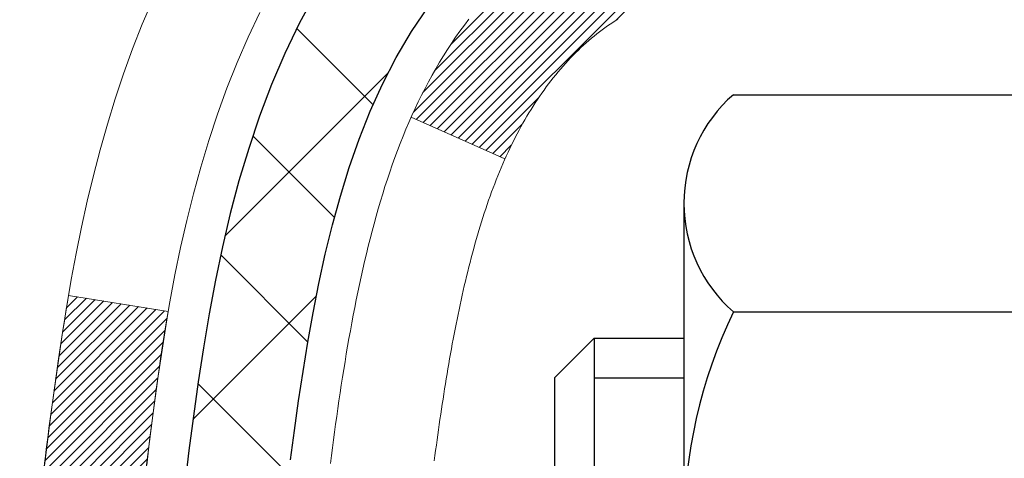
# Model space of a CAD drawing. Extents: x 13 to 3254, y -197 to 1977.
# Drawn here: x 163 to 163, y -173 to -173 of the extents above; entities that cross this region are included whole.
import ezdxf

# ---------------------------------------------------------------- set-up
doc = ezdxf.new("R2010")
doc.units = 0
doc.header["$LTSCALE"] = 5
doc.header["$MEASUREMENT"] = 0
for name, color, linetype, lineweight in [('CONCRETE - H', 130, 'CONTINUOUS', 9), ('DECK COAT - H', 20, 'CONTINUOUS', 20), ('DECK COAT - L', 22, 'CONTINUOUS', 18), ('MIG FOOT - H', 251, 'CONTINUOUS', 20), ('MIG RETAINER - H', 251, 'CONTINUOUS', 20), ('PVC SIDESHEET - H', 170, 'CONTINUOUS', 20), ('PVC SIDESHEET - L', 150, 'CONTINUOUS', 25), ('SCREW - L', 1, 'CONTINUOUS', 25)]:
    doc.layers.add(name, color=color, linetype=linetype, lineweight=lineweight)
pattern_1 = [(45, (-16.00238541182313, -270.1617298587221), (-0.003479849246914297, 0.003479849246914297), [])]

msp = doc.modelspace()

# ---------------------------------------------------------------- hatches: boundary and pattern name
at = {"layer": 'CONCRETE - H'}
h = msp.add_hatch(dxfattribs=at)
h.set_pattern_fill('AR-CONC', color=256, scale=0.217)
h.set_pattern_definition([(49.99999999999999, (1, 0), (1.556454596243635, -0.1361721329122314), [0.16275, -1.79025]), (355, (1, 0), (-0.30109039394021, 1.632256930129026), [0.1302, -1.4322]), (100.45144446, (1.12970454777, -0.01134767648), (1.255364197397833, 1.496084780401926), [0.1383162166399999, -1.521478383039999]), (46.18420000000002, (1, 0.434), (2.315913687557312, -0.3591768393209761), [0.244125, -2.685374999999999]), (96.63563549, (1.19299273665, 0.40406852381), (2.028216422113076, 2.113837363680775), [0.20747444214, -2.282218859199999]), (351.1841639899999, (1, 0.434), (2.028216420768858, 2.113837362585878), [0.1953, -2.14830000217]), (21, (1.217, 0.3255), (1.295288303097062, -0.8736829927437852), [0.16275, -1.79025]), (326.0000000000001, (1.217, 0.3255), (0.5279942702698324, 1.573575597751671), [0.1302, -1.4322]), (71.45144474, (1.32494069118, 0.25269308442), (1.823282557504037, 0.6998926015897878), [0.1383162123, -1.52147838304]), (37.50000000000001, (1, 0), (0.02638688603852075, 0.7223796628139459), [0, -1.41484, 0, -1.4539, 0, -1.437625]), (7.499999999999999, (1, 0), (0.5708608962494625, 0.8558734147847217), [0, -0.82894, 0, -1.38229, 0, -0.547925]), (327.5, (0.5160899999999999, 0), (1.158394686494127, -0.04894407166360407), [0, -0.5425, 0, -1.6926, 0, -2.24595]), (317.5, (0.29909, 0), (1.265513987472978, 0.2172278116611295), [0, -0.70525, 0, -1.12406, 0, -1.59495])])
h.paths.add_polyline_path([(155.0836504949725, -172.3982389373825), (155.6846003483435, -172.5648388364715), (155.6846003483435, -172.1215687480618), (154.6144677091552, -172.1215687480618)], flags=17)
edge = h.paths.add_edge_path()
edge.add_line((159.145375616362, -174.478037485039), (157.9846794222356, -174.478037485039))
edge.add_line((157.9846794222356, -174.478037485039), (157.9519243968853, -174.5012231810207))
edge.add_line((157.9519243968853, -174.5012231810207), (157.9193319116292, -174.52652734392))
edge.add_line((157.9193319116292, -174.52652734392), (157.8877645865082, -174.553272216118))
edge.add_line((157.8877645865082, -174.553272216118), (157.8571862722098, -174.5814162352907))
edge.add_line((157.8571862722098, -174.5814162352907), (157.8275608194213, -174.6109178391138))
edge.add_line((157.8275608194213, -174.6109178391138), (157.7988520788301, -174.6417354652633))
edge.add_line((157.7988520788301, -174.6417354652633), (157.7710239011239, -174.6738275514151))
edge.add_line((157.7710239011239, -174.6738275514151), (157.7440401369899, -174.7071525352449))
edge.add_line((157.7440401369899, -174.7071525352449), (157.7178646371157, -174.7416688544288))
edge.add_line((157.7178646371157, -174.7416688544288), (157.6924612521886, -174.7773349466425))
edge.add_line((157.6924612521886, -174.7773349466425), (157.6677938328963, -174.814109249562))
edge.add_line((157.6677938328963, -174.814109249562), (157.6438262299259, -174.8519502008631))
edge.add_line((157.6438262299259, -174.8519502008631), (157.6205222939652, -174.8908162382217))
edge.add_line((157.6205222939652, -174.8908162382217), (157.5978458757014, -174.9306657993137))
edge.add_line((157.5978458757014, -174.9306657993137), (157.575760825822, -174.9714573218149))
edge.add_line((157.575760825822, -174.9714573218149), (157.5542309950145, -175.0131492434012))
edge.add_line((157.5542309950145, -175.0131492434012), (157.5332202339663, -175.0557000017486))
edge.add_line((157.5332202339663, -175.0557000017486), (157.5126923933649, -175.0990680345328))
edge.add_line((157.5126923933649, -175.0990680345328), (157.4926113238977, -175.1432117794297))
edge.add_line((157.4926113238977, -175.1432117794297), (157.4729408762522, -175.1880896741153))
edge.add_line((157.4729408762522, -175.1880896741153), (157.4536449011158, -175.2336601562654))
edge.add_line((157.4536449011158, -175.2336601562654), (157.4346872491759, -175.2798816635559))
edge.add_line((157.4346872491759, -175.2798816635559), (157.4160317711201, -175.3267126336626))
edge.add_line((157.4160317711201, -175.3267126336626), (157.3976423176356, -175.3741115042614))
edge.add_line((157.3976423176356, -175.3741115042614), (157.3794827394101, -175.4220367130282))
edge.add_line((157.3794827394101, -175.4220367130282), (157.3615168871309, -175.4704466976389))
edge.add_line((157.3615168871309, -175.4704466976389), (157.3437086114855, -175.5192998957694))
edge.add_line((157.3437086114855, -175.5192998957694), (157.3260217631614, -175.5685547450955))
edge.add_line((157.3260217631614, -175.5685547450955), (157.3084201928459, -175.618169683293))
edge.add_line((157.3084201928459, -175.618169683293), (157.2908677512266, -175.668103148038))
edge.add_line((157.2908677512266, -175.668103148038), (157.2733282889908, -175.7183135770062))
edge.add_line((157.2733282889908, -175.7183135770062), (157.255765656826, -175.7687594078735))
edge.add_line((157.255765656826, -175.7687594078735), (157.2381437054198, -175.8193990783159))
edge.add_line((157.2381437054198, -175.8193990783159), (157.2204262854594, -175.8701910260091))
edge.add_line((157.2204262854594, -175.8701910260091), (157.2025772476324, -175.921093688629))
edge.add_line((157.2025772476324, -175.921093688629), (157.1845604426262, -175.9720655038516))
edge.add_line((157.1845604426262, -175.9720655038516), (157.1663397211283, -176.0230649093527))
edge.add_line((157.1663397211283, -176.0230649093527), (157.1478789338261, -176.0740503428082))
edge.add_line((157.1478789338261, -176.0740503428082), (157.129141931407, -176.1249802418939))
edge.add_line((157.129141931407, -176.1249802418939), (157.1100925645585, -176.1758130442858))
edge.add_line((157.1100925645585, -176.1758130442858), (157.0906946839681, -176.2265071876596))
edge.add_line((157.0906946839681, -176.2265071876596), (157.0709121403232, -176.2770211096914))
edge.add_line((157.0709121403232, -176.2770211096914), (157.0507087843112, -176.3273132480568))
edge.add_line((157.0507087843112, -176.3273132480568), (157.0300484666196, -176.377342040432))
edge.add_line((157.0300484666196, -176.377342040432), (157.0088950379358, -176.4270659244926))
edge.add_line((157.0088950379358, -176.4270659244926), (156.9872123489473, -176.4764433379146))
edge.add_line((156.9872123489473, -176.4764433379146), (156.9649642503415, -176.5254327183738))
edge.add_line((156.9649642503415, -176.5254327183738), (156.9421145928059, -176.5739925035462))
edge.add_line((156.9421145928059, -176.5739925035462), (156.9186272270279, -176.6220811311076))
edge.add_line((156.9186272270279, -176.6220811311076), (156.894466003695, -176.6696570387339))
edge.add_line((156.894466003695, -176.6696570387339), (156.8695947734946, -176.7166786641009))
edge.add_line((156.8695947734946, -176.7166786641009), (156.8439773871142, -176.7631044448845))
edge.add_line((156.8439773871142, -176.7631044448845), (156.8175776952411, -176.8088928187607))
edge.add_line((156.8175776952411, -176.8088928187607), (156.790359548563, -176.8540022234052))
edge.add_line((156.790359548563, -176.8540022234052), (156.7622867977671, -176.898391096494))
edge.add_line((156.7622867977671, -176.898391096494), (156.733323293541, -176.942017875703))
edge.add_line((156.733323293541, -176.942017875703), (156.703432886572, -176.9848409987079))
edge.add_line((156.703432886572, -176.9848409987079), (156.6725794275478, -177.0268189031841))
edge.add_line((156.6725794275478, -177.0268189031841), (157.1655810795698, -177.0268189031861))
edge.add_line((157.1655810795698, -177.0268189031861), (157.1655810795698, -176.8299688946731))
edge.add_line((157.1655810795698, -176.8299688946731), (157.8352647795698, -176.8299688946731))
edge.add_arc((157.83526477957, -176.790598894675), 0.0393699999981111, 269.9999999996691, 300.0000000008428)
edge.add_line((157.8549497795696, -176.82469431482), (157.9907106871877, -176.7463127182614))
edge.add_arc((158.0458286871875, -176.8417798946731), 0.1102359999999561, 90.00000000004428, 119.9999999999072, ccw=False)
edge.add_line((158.0458286871874, -176.7315438946731), (158.9537866282164, -176.7315438946731))
edge.add_arc((158.9537866282162, -176.6921738946729), 0.03937000000018567, 270.0000000002895, 300.0000000001983)
edge.add_line((158.9734716282164, -176.72626931482), (159.6535588143753, -176.3336213120024))
edge.add_arc((159.7135587551027, -176.4375443946773), 0.119999999999834, 89.99999999997277, 119.99996732134301, ccw=False)
edge.add_line((159.7135587551027, -176.3175443946775), (159.9250001376624, -176.3175443946774))
edge.add_arc((159.9250001376624, -176.2781743946774), 0.03937000000004815, 270, 314.9999999981866)
edge.add_line((159.9528389316369, -176.3060131886536), (160.0693054557705, -176.18954666452))
edge.add_arc((160.3190074300774, -176.4392486388269), 0.3531319186161586, 103.90200089105429, 134.999999999987, ccw=False)
edge.add_arc((160.6082920231603, -177.608018412267), 1.557170273114169, 76.09799910891911, 103.90200089105173, ccw=False)
edge.add_arc((160.8975766162437, -176.4392486388276), 0.353131918616756, 45.00000000024778, 76.09799910892201, ccw=False)
edge.add_line((161.1472785905499, -176.1895466645192), (161.2637451146836, -176.3060131886527))
edge.add_arc((161.2923725108806, -176.2769941680479), 0.04076311285806713, 225.3892363441834, 264.1417630423574)
edge.add_line((161.2882119231601, -176.3175443946774), (163.0024890111419, -176.3175443946774))
edge.add_arc((163.0024890111429, -176.2781743946773), 0.03937000000003366, 269.9999999985523, 359.9999999999586)
edge.add_line((163.0418590111429, -176.2781743946774), (163.0418574951697, -173.6139722690722))
edge.add_arc((163.0024874951696, -173.6139722690721), 0.03937000000000172, 359.9999999999586, 432.6976227626751)
edge.add_arc((163.141799535938, -173.1667581552358), 0.4290404058595319, 233.025098960317, 252.6976227628037, ccw=False)
edge.add_arc((163.2182858757467, -173.1046500630963), 0.5251995961844588, 194.3079434824741, 230.4333558243563, ccw=False)
edge.add_arc((164.288236062146, -172.8177950362793), 1.632909065609517, 184.8191964166483, 194.7829313884659, ccw=False)
edge.add_arc((164.0190695899681, -173.0517229607181), 1.361411651893354, 161.6649460398366, 175.9250205045853, ccw=False)
edge.add_arc((163.1535402122363, -172.7591680559479), 0.4478254090913927, 108.12890291726501, 162.3597440615023, ccw=False)
edge.add_arc((162.9834624436726, -172.2819844917015), 0.06004988997897572, 300.7846078929927, 346.5177693441437)
edge.add_line((163.0418574951697, -172.2959847505255), (163.0418574951697, -172.1067497016668))
edge.add_line((163.0418574951697, -172.1067497016668), (163.1402824951693, -172.1067497016668))
edge.add_line((163.1402824951693, -172.1067497016668), (163.1402824951694, -172.1021971455467))
edge.add_arc((163.1009124951695, -172.1021971455466), 0.03936999999987451, 359.9999999998346, 417.096847860755)
edge.add_line((163.1222990918052, -172.069142488018), (162.8070811513494, -171.865194256545))
edge.add_arc((162.9880532382764, -171.6640442623053), 0.2705775608384957, 181.4692888508153, 228.0226889058668, ccw=False)
edge.add_line((162.7175646399593, -171.6709821733573), (162.4296519597473, -171.6709821733574))
edge.add_arc((162.4284481182038, -171.5934458574205), 0.07754566089422027, 179.1104878121186, 270.889512187902, ccw=False)
edge.add_line((162.350911802267, -171.592242015877), (162.3509133182544, -171.4676189149087))
edge.add_line((162.3509133182544, -171.4676189149087), (155.7837935231609, -171.4676189149087))
edge.add_line((155.7837935231609, -171.4676189149087), (155.7837935231609, -170.9676845999761))
edge.add_line((155.7837935231609, -170.9676845999761), (154.0289013008382, -170.9676845999761))
edge.add_line((154.0289013008382, -170.9676845999761), (154.0237392735447, -171.0185514535658))
edge.add_line((154.0237392735447, -171.0185514535658), (154.0208764695949, -171.0688024133307))
edge.add_line((154.0208764695949, -171.0688024133307), (154.0202722012726, -171.1184278038836))
edge.add_line((154.0202722012726, -171.1184278038836), (154.0218857808614, -171.1674179498369))
edge.add_line((154.0218857808614, -171.1674179498369), (154.025676520645, -171.2157631758034))
edge.add_line((154.025676520645, -171.2157631758034), (154.0316037329072, -171.2634538063957))
edge.add_line((154.0316037329072, -171.2634538063957), (154.0396267299317, -171.3104801662263))
edge.add_line((154.0396267299317, -171.3104801662263), (154.049704824002, -171.356832579908))
edge.add_line((154.049704824002, -171.356832579908), (154.0617973274019, -171.4025013720533))
edge.add_line((154.0617973274019, -171.4025013720533), (154.0758635524151, -171.4474768672749))
edge.add_line((154.0758635524151, -171.4474768672749), (154.0918628113253, -171.4917493901854))
edge.add_line((154.0918628113253, -171.4917493901854), (154.1097544164163, -171.5353092653973))
edge.add_line((154.1097544164163, -171.5353092653973), (154.1294976799715, -171.5781468175234))
edge.add_line((154.1294976799715, -171.5781468175234), (154.1510519142749, -171.6202523711763))
edge.add_line((154.1510519142749, -171.6202523711763), (154.17437643161, -171.6616162509686))
edge.add_line((154.17437643161, -171.6616162509686), (154.1994305442606, -171.7022287815129))
edge.add_line((154.1994305442606, -171.7022287815129), (154.2261735645103, -171.7420802874218))
edge.add_line((154.2261735645103, -171.7420802874218), (154.2545648046429, -171.781161093308))
edge.add_line((154.2545648046429, -171.781161093308), (154.284563576942, -171.819461523784))
edge.add_line((154.284563576942, -171.819461523784), (154.3161291936913, -171.8569719034626))
edge.add_line((154.3161291936913, -171.8569719034626), (154.3492209671745, -171.8936825569563))
edge.add_line((154.3492209671745, -171.8936825569563), (154.3837982096753, -171.9295838088778))
edge.add_line((154.3837982096753, -171.9295838088778), (154.4198202334775, -171.9646659838396))
edge.add_line((154.4198202334775, -171.9646659838396), (154.4572463508646, -171.9989194064545))
edge.add_line((154.4572463508646, -171.9989194064545), (154.4960358741205, -172.032334401335))
edge.add_line((154.4960358741205, -172.032334401335), (154.5361481155287, -172.0649012930937))
edge.add_line((154.5361481155287, -172.0649012930937), (154.5775423873729, -172.0966104063434))
edge.add_line((154.5775423873729, -172.0966104063434), (154.620178001937, -172.1274520656965))
edge.add_line((154.620178001937, -172.1274520656965), (154.6640142715045, -172.1574165957658))
edge.add_line((154.6640142715045, -172.1574165957658), (154.7090105083592, -172.1864943211638))
edge.add_line((154.7090105083592, -172.1864943211638), (154.7551260247847, -172.2146755665032))
edge.add_line((154.7551260247847, -172.2146755665032), (154.8023201330647, -172.2419506563966))
edge.add_line((154.8023201330647, -172.2419506563966), (154.8505521454829, -172.2683099154567))
edge.add_line((154.8505521454829, -172.2683099154567), (154.8997813743231, -172.2937436682959))
edge.add_line((154.8997813743231, -172.2937436682959), (154.9499671318689, -172.3182422395271))
edge.add_line((154.9499671318689, -172.3182422395271), (155.001068730404, -172.3417959537628))
edge.add_line((155.001068730404, -172.3417959537628), (155.0530454822121, -172.3643951356156))
edge.add_line((155.0530454822121, -172.3643951356156), (155.1058566995769, -172.3860301096982))
edge.add_line((155.1058566995769, -172.3860301096982), (155.159461694782, -172.4066912006231))
edge.add_line((155.159461694782, -172.4066912006231), (155.2138197801113, -172.4263687330031))
edge.add_line((155.2138197801113, -172.4263687330031), (155.2688902678483, -172.4450530314506))
edge.add_line((155.2688902678483, -172.4450530314506), (155.3246324702767, -172.4627344205784))
edge.add_line((155.3246324702767, -172.4627344205784), (155.3810056996803, -172.4794032249991))
edge.add_line((155.3810056996803, -172.4794032249991), (155.4379692683428, -172.4950497693253))
edge.add_line((155.4379692683428, -172.4950497693253), (155.4954824885478, -172.5096643781697))
edge.add_line((155.4954824885478, -172.5096643781697), (155.553504672579, -172.5232373761447))
edge.add_line((155.553504672579, -172.5232373761447), (155.6119951327202, -172.5357590878632))
edge.add_line((155.6119951327202, -172.5357590878632), (155.6709131812549, -172.5472198379376))
edge.add_line((155.6709131812549, -172.5472198379376), (155.730218130467, -172.5576099509807))
edge.add_line((155.730218130467, -172.5576099509807), (155.78986929264, -172.566919751605))
edge.add_line((155.78986929264, -172.566919751605), (155.8498260510169, -172.575139719236))
edge.add_line((155.8498260510169, -172.575139719236), (155.9100546191283, -172.5822752350559))
edge.add_line((155.9100546191283, -172.5822752350559), (155.9705336230732, -172.5883587609621))
edge.add_line((155.9705336230732, -172.5883587609621), (156.0312430028412, -172.59342562539))
edge.add_line((156.0312430028412, -172.59342562539), (156.0921626984222, -172.5975111567748))
edge.add_line((156.0921626984222, -172.5975111567748), (156.1532726498059, -172.600650683552))
edge.add_line((156.1532726498059, -172.600650683552), (156.214552796982, -172.602879534157))
edge.add_line((156.214552796982, -172.602879534157), (156.2759830799403, -172.6042330370251))
edge.add_line((156.2759830799403, -172.6042330370251), (156.3375434386706, -172.6047465205918))
edge.add_line((156.3375434386706, -172.6047465205918), (156.3992138131625, -172.6044553132924))
edge.add_line((156.3992138131625, -172.6044553132924), (156.4609741434058, -172.6033947435623))
edge.add_line((156.4609741434058, -172.6033947435623), (156.5228043693903, -172.6016001398368))
edge.add_line((156.5228043693903, -172.6016001398368), (156.5846844311057, -172.5991068305515))
edge.add_line((156.5846844311057, -172.5991068305515), (156.6465942685417, -172.5959501441415))
edge.add_line((156.6465942685417, -172.5959501441415), (156.7085138216881, -172.5921654090425))
edge.add_line((156.7085138216881, -172.5921654090425), (156.7704230305346, -172.5877879536896))
edge.add_line((156.7704230305346, -172.5877879536896), (156.832301835071, -172.5828531065183))
edge.add_line((156.832301835071, -172.5828531065183), (156.894130175287, -172.5773961959639))
edge.add_line((156.894130175287, -172.5773961959639), (156.9558879911724, -172.571452550462))
edge.add_line((156.9558879911724, -172.571452550462), (157.0175552227169, -172.5650574984477))
edge.add_line((157.0175552227169, -172.5650574984477), (157.0791118099102, -172.5582463683566))
edge.add_line((157.0791118099102, -172.5582463683566), (157.1405376927421, -172.551054488624))
edge.add_line((157.1405376927421, -172.551054488624), (157.2018128112023, -172.5435171876853))
edge.add_line((157.2018128112023, -172.5435171876853), (157.2629171052806, -172.5356697939758))
edge.add_line((157.2629171052806, -172.5356697939758), (157.3238305149667, -172.527547635931))
edge.add_line((157.3238305149667, -172.527547635931), (157.3845329802504, -172.5191860419862))
edge.add_line((157.3845329802504, -172.5191860419862), (157.4450044411213, -172.5106203405769))
edge.add_line((157.4450044411213, -172.5106203405769), (157.5052248375693, -172.5018858601383))
edge.add_line((157.5052248375693, -172.5018858601383), (157.5651741095841, -172.4930179291059))
edge.add_line((157.5651741095841, -172.4930179291059), (157.6248321971554, -172.4840518759151))
edge.add_line((157.6248321971554, -172.4840518759151), (157.684179040273, -172.4750230290012))
edge.add_line((157.684179040273, -172.4750230290012), (157.7431945789266, -172.4659667167996))
edge.add_line((157.7431945789266, -172.4659667167996), (157.801858753106, -172.4569182677457))
edge.add_line((157.801858753106, -172.4569182677457), (157.8601515028008, -172.447913010275))
edge.add_line((157.8601515028008, -172.447913010275), (157.9180527680009, -172.4389862728227))
edge.add_line((157.9180527680009, -172.4389862728227), (157.975542488696, -172.4301733838242))
edge.add_line((157.975542488696, -172.4301733838242), (158.0326006048759, -172.421509671715))
edge.add_line((158.0326006048759, -172.421509671715), (158.0892070565301, -172.4130304649304))
edge.add_line((158.0892070565301, -172.4130304649304), (158.1453417836487, -172.4047710919058))
edge.add_line((158.1453417836487, -172.4047710919058), (158.2009847262211, -172.3967668810766))
edge.add_line((158.2009847262211, -172.3967668810766), (158.2561158242373, -172.3890531608781))
edge.add_line((158.2561158242373, -172.3890531608781), (158.3107150176869, -172.3816652597458))
edge.add_line((158.3107150176869, -172.3816652597458), (158.3647622465597, -172.374638506115))
edge.add_line((158.3647622465597, -172.374638506115), (158.4182374508455, -172.3680082284212))
edge.add_line((158.4182374508455, -172.3680082284212), (158.4711205705339, -172.3618097550996))
edge.add_line((158.4711205705339, -172.3618097550996), (158.5233915456147, -172.3560784145857))
edge.add_line((158.5233915456147, -172.3560784145857), (158.5750303160776, -172.3508495353148))
edge.add_line((158.5750303160776, -172.3508495353148), (158.6260168219125, -172.3461584457224))
edge.add_line((158.6260168219125, -172.3461584457224), (158.6763310031091, -172.3420404742438))
edge.add_line((158.6763310031091, -172.3420404742438), (158.725952799657, -172.3385309493144))
edge.add_line((158.725952799657, -172.3385309493144), (158.774862151546, -172.3356651993696))
edge.add_line((158.774862151546, -172.3356651993696), (158.8230389987659, -172.3334785528448))
edge.add_line((158.8230389987659, -172.3334785528448), (158.8704632813065, -172.3320063381753))
edge.add_line((158.8704632813065, -172.3320063381753), (158.9171149391574, -172.3312838837966))
edge.add_line((158.9171149391574, -172.3312838837966), (158.9629739123083, -172.3313465181439))
edge.add_line((158.9629739123083, -172.3313465181439), (159.0080201407492, -172.3322295696528))
edge.add_line((159.0080201407492, -172.3322295696528), (159.0522335644696, -172.3339683667585))
edge.add_line((159.0522335644696, -172.3339683667585), (159.0955941234594, -172.3365982378965))
edge.add_line((159.0955941234594, -172.3365982378965), (159.1380817577082, -172.3401545115022))
edge.add_line((159.1380817577082, -172.3401545115022), (159.1796764072059, -172.3446725160108))
edge.add_line((159.1796764072059, -172.3446725160108), (159.2203580119421, -172.3501875798579))
edge.add_line((159.2203580119421, -172.3501875798579), (159.2601065119066, -172.3567350314787))
edge.add_line((159.2601065119066, -172.3567350314787), (159.2989018470892, -172.3643501993088))
edge.add_line((159.2989018470892, -172.3643501993088), (159.3367239574795, -172.3730684117834))
edge.add_line((159.3367239574795, -172.3730684117834), (159.3735527830674, -172.3829249973379))
edge.add_line((159.3735527830674, -172.3829249973379), (159.4093682638426, -172.3939552844077))
edge.add_line((159.4093682638426, -172.3939552844077), (159.4441503397948, -172.4061946014283))
edge.add_line((159.4441503397948, -172.4061946014283), (159.4778789509137, -172.4196782768349))
edge.add_line((159.4778789509137, -172.4196782768349), (159.5105340371892, -172.434441639063))
edge.add_line((159.5105340371892, -172.434441639063), (159.5420955386109, -172.4505200165479))
edge.add_line((159.5420955386109, -172.4505200165479), (159.5725433951686, -172.4679487377251))
edge.add_line((159.5725433951686, -172.4679487377251), (159.601857546852, -172.4867631310298))
edge.add_line((159.601857546852, -172.4867631310298), (159.6300179336509, -172.5069985248976))
edge.add_line((159.6300179336509, -172.5069985248976), (159.657004495555, -172.5286902477637))
edge.add_line((159.657004495555, -172.5286902477637), (159.682797172554, -172.5518736280636))
edge.add_line((159.682797172554, -172.5518736280636), (159.7073759046378, -172.5765839942327))
edge.add_line((159.7073759046378, -172.5765839942327), (159.7307206317961, -172.6028566747062))
edge.add_line((159.7307206317961, -172.6028566747062), (159.7528112940185, -172.6307269979197))
edge.add_line((159.7528112940185, -172.6307269979197), (159.7736278312948, -172.6602302923085))
edge.add_line((159.7736278312948, -172.6602302923085), (159.7931501836149, -172.6914018863079))
edge.add_line((159.7931501836149, -172.6914018863079), (159.8113582909683, -172.7242771083533))
edge.add_line((159.8113582909683, -172.7242771083533), (159.828232093345, -172.7588912868802))
edge.add_line((159.828232093345, -172.7588912868802), (159.8437515307345, -172.795279750324))
edge.add_line((159.8437515307345, -172.795279750324), (159.8578965431266, -172.8334778271199))
edge.add_line((159.8578965431266, -172.8334778271199), (159.8706470705112, -172.8735208457034))
edge.add_line((159.8706470705112, -172.8735208457034), (159.8819830528779, -172.9154441345098))
edge.add_line((159.8819830528779, -172.9154441345098), (159.891884245093, -172.9592545897055))
edge.add_line((159.891884245093, -172.9592545897055), (159.900329434039, -173.0048104391954))
edge.add_line((159.900329434039, -173.0048104391954), (159.9072970912675, -173.0519214806632))
edge.add_line((159.9072970912675, -173.0519214806632), (159.9127656881583, -173.1003974853853))
edge.add_line((159.9127656881583, -173.1003974853853), (159.916713696091, -173.1500482246379))
edge.add_line((159.916713696091, -173.1500482246379), (159.9191195864453, -173.2006834696971))
edge.add_line((159.9191195864453, -173.2006834696971), (159.919961830601, -173.2521129918393))
edge.add_line((159.919961830601, -173.2521129918393), (159.9192188999379, -173.3041465623407))
edge.add_line((159.9192188999379, -173.3041465623407), (159.9168692658355, -173.3565939524774))
edge.add_line((159.9168692658355, -173.3565939524774), (159.9128913996737, -173.4092649335258))
edge.add_line((159.9128913996737, -173.4092649335258), (159.9072637728322, -173.4619692767621))
edge.add_line((159.9072637728322, -173.4619692767621), (159.8999648566906, -173.5145167534624))
edge.add_line((159.8999648566906, -173.5145167534624), (159.8909731226287, -173.5667171349031))
edge.add_line((159.8909731226287, -173.5667171349031), (159.8802670420262, -173.6183801923604))
edge.add_line((159.8802670420262, -173.6183801923604), (159.8678250862629, -173.6693156971106))
edge.add_line((159.8678250862629, -173.6693156971106), (159.8536257267183, -173.7193334204297))
edge.add_line((159.8536257267183, -173.7193334204297), (159.8376474347724, -173.7682431335942))
edge.add_line((159.8376474347724, -173.7682431335942), (159.8198686818047, -173.8158546078801))
edge.add_line((159.8198686818047, -173.8158546078801), (159.800267939195, -173.8619776145639))
edge.add_line((159.800267939195, -173.8619776145639), (159.778823678323, -173.9064219249216))
edge.add_line((159.778823678323, -173.9064219249216), (159.7555143705684, -173.9489973102296))
edge.add_line((159.7555143705684, -173.9489973102296), (159.7303184873111, -173.989513541764))
edge.add_line((159.7303184873111, -173.989513541764), (159.7032144999305, -174.0277803908011))
edge.add_line((159.7032144999305, -174.0277803908011), (159.6741808798066, -174.0636076286172))
edge.add_line((159.6741808798066, -174.0636076286172), (159.6431960983189, -174.0968050264884))
edge.add_line((159.6431960983189, -174.0968050264884), (159.6102386268473, -174.127182355691))
edge.add_line((159.6102386268473, -174.127182355691), (159.5752926820223, -174.1545642014966))
edge.add_line((159.5752926820223, -174.1545642014966), (159.5384207512158, -174.1789769684557))
edge.add_line((159.5384207512158, -174.1789769684557), (159.4997418666719, -174.2005928607511))
edge.add_line((159.4997418666719, -174.2005928607511), (159.4593763162022, -174.2195873200181))
edge.add_line((159.4593763162022, -174.2195873200181), (159.4174443876185, -174.236135787892))
edge.add_line((159.4174443876185, -174.236135787892), (159.3740663687327, -174.2504137060079))
edge.add_line((159.3740663687327, -174.2504137060079), (159.3293625473565, -174.2625965160012))
edge.add_line((159.3293625473565, -174.2625965160012), (159.2834532113017, -174.272859659507))
edge.add_line((159.2834532113017, -174.272859659507), (159.2364586483801, -174.2813785781606))
edge.add_line((159.2364586483801, -174.2813785781606), (159.1884991464034, -174.2883287135973))
edge.add_line((159.1884991464034, -174.2883287135973), (159.145375616362, -174.2932387171713))
edge.add_line((159.145375616362, -174.2932387171713), (159.145375616362, -174.478037485039))
at = {"layer": 'DECK COAT - H'}
h = msp.add_hatch(dxfattribs=at)
h.set_pattern_fill('ANSI31', color=256, scale=0.03937, style=0)
h.set_pattern_definition(pattern_1)
h.paths.add_polyline_path([(163.0509030877383, -172.6103433343085), (163.0527336669199, -172.6090022635473), (163.054561747676, -172.6077064175419), (163.0563859867914, -172.6064562628697), (163.0582050410513, -172.6052522661078), (163.060017280862, -172.6040950409904), (163.0618182727408, -172.6029865278484), (163.0644975954945, -172.6013991355918), (163.0680360624306, -172.5994654681291), (163.071578117438, -172.5976882269725), (163.0742588540355, -172.5964643553311), (163.0761095601051, -172.5956599007763), (163.0780351219216, -172.5948623500906), (163.0800491358884, -172.5940670340692), (163.0821519944125, -172.5932744109407), (163.0843430456219, -172.5924851799864), (163.0866216376451, -172.591700040488), (163.0889871186098, -172.5909196917267), (163.0914384608616, -172.5901449516014), (163.0939726105763, -172.5893768320977), (163.096588651512, -172.5886149469223), (163.0992861271511, -172.5878587088863), (163.1020645809765, -172.5871075308009), (163.1049235564707, -172.5863608254773), (163.1078625971162, -172.5856180057266), (163.1108812463958, -172.5848784843599), (163.113979047792, -172.5841416741884), (163.1171560716746, -172.5834065579613), (163.1204125552305, -172.5826707998034), (163.1237466375205, -172.5819325876977), (163.1271563566535, -172.5811901602451), (163.1306397507383, -172.5804417560466), (163.1341948578838, -172.579685613703), (163.1378197161989, -172.5789199718152), (163.1394400631982, -172.5785554572649, 0.01216223081922373), (163.1493666672593, -172.5764394340134), (163.1290493853155, -172.5083739597391, -0.00498223423146265), (163.126355743637, -172.5089078403809), (163.121473839042, -172.5099420542277), (163.1160569023795, -172.5110910423994), (163.1106886586432, -172.5122469310435), (163.105372588661, -172.5134173150262), (163.1001121732606, -172.5146097892135), (163.0949113264178, -172.5158321474164), (163.089774302206, -172.5170917447618), (163.0847038492717, -172.518394649287), (163.0797026403139, -172.5197468784031), (163.0747733480316, -172.5211544495212), (163.0699186451241, -172.5226233800526), (163.0651412042901, -172.5241596874084), (163.0604436982289, -172.5257693889997), (163.0558287996396, -172.5274585022378), (163.0512991812211, -172.5292330445337), (163.0468572193838, -172.5310992103089), (163.0424888739719, -172.5330708429485), (163.0381804125614, -172.5351552729637), (163.0339251050009, -172.5373545178568), (163.0297162211393, -172.53967059513), (163.0255470308255, -172.5421055222857), (163.0214108926598, -172.544661267838), (163.0173117986869, -172.5473338535559), (163.0132563963012, -172.5501175850555), (163.0092464903216, -172.5530093908505), (163.0052838855673, -172.5560061994549), (163.0013703868574, -172.5591049393824), (162.9975077994641, -172.5623025398144), (162.9936980769766, -172.5655960402259), (162.9899431187446, -172.5689820132456), (162.9862446939786, -172.5724567535801), (162.9826045718885, -172.5760165559359), (162.9790245216846, -172.5796577150196), (162.975506312577, -172.5833765255379), (162.9720517137756, -172.5871692821973), (162.9686624944908, -172.5910322797044), (162.9653404239327, -172.5949618127658), (162.9620872713114, -172.598954176088), (162.9589048058369, -172.6030056643777), (162.9557947967196, -172.6071125723414), (162.9527593196325, -172.6112709952328), (162.9497985800768, -172.6154787210028), (162.9469113116584, -172.6197347676863), (162.94409624613, -172.6240381547979), (162.9413521152447, -172.6283879018522), (162.9386776507555, -172.6327830283637), (162.9360715844151, -172.637222553847), (162.9335326479767, -172.6417054978167), (162.931059573193, -172.6462308797873), (162.9286510918172, -172.6507977192733), (162.926305935602, -172.6554050357894), (162.9240228363005, -172.6600518488501), (162.9218005256657, -172.66473717797), (162.9196377354504, -172.6694600426636), (162.9191215669972, -172.6706273593367), (162.9838407410277, -172.6994894308465), (162.9847308319394, -172.6975054842891), (162.9859372352067, -172.6948799679668), (162.9871612655376, -172.6922791809676), (162.9884031216636, -172.6897032320801), (162.9896628256222, -172.6871524450903), (162.9909402009191, -172.6846273125071), (162.9922354396006, -172.6821278156928), (162.9935487464051, -172.6796539195529), (162.9948803260706, -172.6772055889931), (162.9962303833355, -172.6747827889187), (162.9975991229379, -172.6723854842353), (162.9989867496161, -172.6700136398485), (163.0003934681081, -172.6676672206636), (163.0018194831522, -172.6653461915864), (163.0032649994865, -172.6630505175222), (163.0047302218495, -172.6607801633765), (163.0062153549791, -172.6585350940549), (163.0077206036136, -172.6563152744629), (163.0092466185331, -172.6541201654794), (163.0107963089004, -172.6519466385961), (163.0123693953834, -172.6497951059122), (163.0139649460064, -172.6476667119825), (163.0155820287932, -172.6455626013618), (163.0172197117683, -172.6434839186049), (163.0188770629554, -172.6414318082666), (163.0205531503789, -172.6394074149015), (163.0222470420626, -172.6374118830647), (163.0239578060308, -172.6354463573107), (163.0256845103075, -172.6335119821944), (163.0274262229168, -172.6316099022707), (163.0291820118828, -172.6297412620942), (163.0309509452295, -172.6279072062198), (163.0327320719765, -172.6261088971708), (163.034523217143, -172.6243485282371), (163.0363226834828, -172.6226274539223), (163.0381295138097, -172.6209462563975), (163.0399427509381, -172.6193055178338), (163.0417614376819, -172.6177058204023), (163.0435846168552, -172.6161477462742), (163.0454113312724, -172.6146318776206), (163.0472406237471, -172.6131587966127), (163.0490715370938, -172.6117290854214)])
h.paths.add_polyline_path([(163.3095750111568, -172.1067497016668), (163.2387090111567, -172.1067497016668), (163.2387090111567, -172.2770795032437), (163.3095750111568, -172.2770795032436)])
h.paths.add_polyline_path([(162.8535670455706, -172.5332876315217), (162.8650140057754, -172.5180244963798), (162.8771862506635, -172.5032722998001), (162.8900927161886, -172.4891719245489), (162.9037422024999, -172.4758652025844), (162.9181435097464, -172.4634939658654), (162.9333047462018, -172.4521983043878), (162.9491872193953, -172.4420004760774), (162.9668344902188, -172.432081093887), (162.9295736466798, -172.3700806921277), (162.9139214981149, -172.3792864185781), (162.8985809688048, -172.3894736986578), (162.883748214639, -172.4004388856179), (162.8694326172177, -172.412088150303), (162.8556435616229, -172.4243277147839), (162.8423922824394, -172.4370910163812), (162.8296949008866, -172.4503833992669), (162.817564773293, -172.4642114753509), (162.8060019827034, -172.4785428445359), (162.7950035216218, -172.4933360232012), (162.7845663825524, -172.5085495277259), (162.7746875579993, -172.5241418744894), (162.7653640404667, -172.5400715798708), (162.7565927588253, -172.5562972021246), (162.7552512031862, -172.5589850393879), (162.8196288267618, -172.588705641751), (162.823376692803, -172.5815150859368), (162.8327749458683, -172.5650508077133), (162.8428294253517, -172.5489698094569)])
h.paths.add_polyline_path([(163.112725011157, -172.1067497016668), (163.0418590111569, -172.1067497016668), (163.0418590111569, -172.1820953127854), (163.112725011157, -172.1820953127854)])
h = msp.add_hatch(dxfattribs=at)
h.set_pattern_fill('ANSI31', color=256, scale=0.03937, style=0)
h.set_pattern_definition(pattern_1)
edge = h.paths.add_edge_path()
edge.add_line((162.8629145994773, -172.9129424844367), (162.8586049270733, -172.9478860463958))
edge.add_arc((162.9172324802173, -172.9549785097989), 0.05905499999809771, 173.1021672441073, 186.8978327556704)
edge.add_arc((164.3513256232341, -172.8124564563728), 1.500199846818024, 185.7236070076256, 193.420140397122)
edge.add_line((162.8920897009239, -173.1606375923241), (162.9597575779796, -173.1392729310455))
edge.add_arc((164.3275029599135, -172.8184199248116), 1.404875112389268, 185.8706688438586, 193.2020338644384, ccw=False)
edge.add_arc((162.988618169301, -172.9549785098001), 0.05905500000150653, 173.0589418029453, 186.9410580902736, ccw=False)
edge.add_line((162.929995983578, -172.947841818253), (162.9338091262123, -172.9172126938002))
edge.add_line((162.9338091262123, -172.9172126938002), (162.8629136142897, -172.9129424250956))
edge = h.paths.add_edge_path()
edge.add_line((162.6708951445006, -173.0385800324212), (162.740412544422, -173.0313150975153))
edge.add_arc((167.057237265042, -172.4934078099688), 4.350209181010778, 186.1767595201503, 187.1028537293971, ccw=False)
edge.add_arc((162.7909791656255, -172.9549785098077), 0.05905499999901267, 173.6858784725646, 186.3141215103734, ccw=False)
edge.add_arc((165.036054472838, -173.1803996119415), 2.315415893508157, 170.6598918406984, 174.2515196170276, ccw=False)
edge.add_line((162.7513355556123, -172.8046201165171), (162.6825819413142, -172.7935808252485))
edge.add_arc((165.4480837012854, -173.2495362420571), 2.802837013905978, 170.6377220512955, 173.8263025459481)
edge.add_arc((162.7201562251662, -172.9549785097988), 0.05905499999875025, 173.3218076347646, 186.6781923652354)
edge.add_arc((168.151295721678, -172.3293559425479), 5.526108933343981, 186.5721853993263, 187.3737208784964)
at = {"layer": 'MIG FOOT - H'}
h = msp.add_hatch(dxfattribs=at)
h.set_pattern_fill('ANSI31', color=256, scale=1.9685, style=0)
h.set_pattern_definition([(45, (-783.8687853404581, -638.5303513254312), (-0.1739924623457148, 0.1739924623457148), [])])
h.paths.add_polyline_path([(163.3817935231615, -172.2048494031952), (163.5457935231611, -172.2048494031952), (163.5457935231611, -172.7624994031953), (163.3817935231614, -172.7624994031953)])
edge = h.paths.add_edge_path()
edge.add_line((163.3817935231614, -173.1374994031953), (163.5457935231611, -173.1374994031953))
edge.add_line((163.5457935231611, -173.1374994031953), (163.5457935231607, -176.422489403195))
edge.add_arc((163.1914635231608, -176.4224894031951), 0.3543299999998908, 269.99999999998164, 360.0000000000092, ccw=False)
edge.add_line((163.1914635231607, -176.776819403195), (160.8270435541607, -176.776819403195))
edge.add_line((160.8270435541607, -176.776819403195), (160.8270435541609, -176.612819403195))
edge.add_line((160.8270435541609, -176.612819403195), (163.1914635231607, -176.612819403195))
edge.add_arc((163.1914635231607, -176.422489403195), 0.1903300000000172, 270, 360)
edge.add_line((163.3817935231607, -176.422489403195), (163.3817935231614, -173.1374994031953))
h.paths.add_polyline_path([(159.8582935231609, -176.612819403195), (160.3895404921609, -176.6128194031951), (160.3895404921607, -176.7768194031951), (159.8582935231609, -176.7768194031951)])
at = {"layer": 'MIG RETAINER - H'}
h = msp.add_hatch(dxfattribs=at)
h.set_pattern_fill('ANSI31', color=256, scale=0.47, style=0)
h.set_pattern_definition([(45, (-783.8687853404579, -609.2292076318754), (-0.04154252339470966, 0.04154252339470967), [])])
h.paths.add_polyline_path([(163.7837935231593, -173.8768494031951), (163.7837935231611, -173.1757324960608), (163.7094971888786, -173.1111476780002), (163.5457935231611, -173.1111476780002), (163.5457935231602, -173.876849403195)])
edge = h.paths.add_edge_path()
edge.add_arc((163.0037935231624, -171.4278494031928), 0.07800000000003138, 179.9999999999582, 269.9999999994989, ccw=False)
edge.add_line((162.9257935231623, -171.4278494031927), (162.9257935231626, -171.1648494031957))
edge.add_arc((162.9057935231624, -171.1648494031954), 0.02000000000020918, 359.9999999993486, 449.9999999980458)
edge.add_line((162.9057935231631, -171.1448494031953), (162.8187935231632, -171.1448494031934))
edge.add_arc((162.8187935231625, -171.1748494031934), 0.03000000000002956, 449.9999999986973, 539.9999999997827)
edge.add_line((162.7887935231626, -171.1748494031933), (162.7887935231619, -171.7098494032004))
edge.add_arc((162.9457935231618, -171.7098494032006), 0.1569999999999254, 539.9999999999377, 630.0000000003319)
edge.add_line((162.9457935231627, -171.8668494032005), (163.11205383812, -171.8668494031997))
edge.add_arc((163.1120538381093, -171.9455890882312), 0.07873968503150763, 362.58551599465926, 449.9999999922238, ccw=False)
edge.add_arc((163.3055962971755, -171.9368494031958), 0.114999999999426, 182.585516002114, 264.7875303258168)
edge.add_arc((163.2969656118503, -172.031456544949), 0.02000000000000517, 264.7875303255701, 379.6742449813813)
edge.add_arc((163.4270125782816, -171.9849589307608), 0.1181095275611714, -102.63422251541402, 199.6742449814629, ccw=False)
edge.add_arc((163.3968044181213, -172.119724314532), 0.02000000000040289, 437.36577748606, 550.6215204679287)
edge.add_arc((163.4547935231614, -172.108849403194), 0.07899999999997757, 190.6215204695919, 269.9999999991755)
edge.add_line((163.4547935231602, -172.187849403194), (163.5287935231614, -172.1878494031952))
edge.add_arc((163.5287935231612, -172.2048494031952), 0.01699999999999591, 360, 449.9999999992337, ccw=False)
edge.add_line((163.5457935231613, -172.2048494031952), (163.5457935231607, -172.7985511283903))
edge.add_line((163.5457935231607, -172.7985511283903), (163.7094971888786, -172.7985511283903))
edge.add_line((163.7094971888786, -172.7985511283903), (163.7837935231606, -172.73396631033))
edge.add_line((163.7837935231606, -172.73396631033), (163.7837935231626, -171.1748494031961))
edge.add_arc((163.7537935231627, -171.174849403196), 0.02999999999985903, 359.9999999997829, 449.9999999995657)
edge.add_line((163.7537935231629, -171.1448494031961), (163.6887935231628, -171.1448494031955))
edge.add_arc((163.6887935231625, -171.1648494031954), 0.01999999999998181, 449.9999999993486, 540)
edge.add_line((163.6687935231625, -171.1648494031954), (163.6687935231622, -171.4278494031969))
edge.add_arc((163.5907935231622, -171.4278494031968), 0.07799999999997453, 269.9999999995825, 359.9999999999165, ccw=False)
edge.add_line((163.5907935231617, -171.5058494031967), (163.5867935231616, -171.5058494031967))
edge.add_arc((163.5867935231621, -171.4278494031969), 0.07799999999986085, 179.999999999833, 269.999999999666, ccw=False)
edge.add_line((163.5087935231622, -171.4278494031967), (163.5087935231626, -171.164849403196))
edge.add_arc((163.4887935231626, -171.164849403196), 0.01999999999998181, 360, 449.9999999996743)
edge.add_line((163.4887935231627, -171.144849403196), (163.3473468751064, -171.1448494031951))
edge.add_line((163.3473468751064, -171.1448494031951), (163.3473468751064, -171.4757446094123))
edge.add_line((163.3473468751064, -171.4757446094123), (163.3280613127087, -171.4950752163141))
edge.add_line((163.3280613127087, -171.4950752163141), (163.3280613127087, -171.5722174658994))
edge.add_line((163.3280613127087, -171.5722174658994), (163.27020462552, -171.6107885906924))
edge.add_line((163.27020462552, -171.6107885906924), (163.2123479383314, -171.5722174658994))
edge.add_line((163.2123479383314, -171.5722174658994), (163.2123479383314, -171.4950752163141))
edge.add_line((163.2123479383314, -171.4950752163141), (163.1930623759346, -171.4757896539181))
edge.add_line((163.1930623759346, -171.4757896539181), (163.1930623759346, -171.1448494031951))
edge.add_line((163.1930623759346, -171.1448494031951), (163.1057935231626, -171.1448494031949))
edge.add_arc((163.1057935231626, -171.1648494031949), 0.01999999999998181, 450, 540)
edge.add_line((163.0857935231626, -171.1648494031949), (163.0857935231622, -171.427849403193))
edge.add_arc((163.0077935231621, -171.4278494031927), 0.07800000000008822, 269.999999999666, 359.999999999833, ccw=False)
edge.add_line((163.0077935231617, -171.5058494031928), (163.0037935231617, -171.5058494031928))
at = {"layer": 'PVC SIDESHEET - H'}
h = msp.add_hatch(dxfattribs=at)
h.set_pattern_fill('ANSI37', color=256, scale=0.59055, style=0)
h.set_pattern_definition([(45, (-490.0023854118231, -270.1617298587221), (-0.05219773870371446, 0.05219773870371446), []), (135, (-490.0023854118231, -270.1617298587221), (-0.05219773870371446, -0.05219773870371446), [])])
h.paths.add_polyline_path([(163.2111500111564, -172.1760689418639), (163.2111500111566, -172.1021971455467, 0.2544175294253038), (163.1607964817371, -172.0096441044663), (162.9399266194812, -171.866739745255, -0.4033078353723514), (162.788793523167, -171.7098494031648), (162.788793523167, -171.6849994371698, -0.02353096692885778), (162.7879225111579, -171.6665019031165), (162.7879225111595, -171.1684714031167, -0.4142135623729873), (162.8115445111596, -171.1448494031168), (163.1914650109231, -171.1448494031179), (163.1914650109233, -171.0857942875717), (163.1668589053656, -171.0661094031256), (162.8284520782831, -171.0661094031247, 0.4142135623730915), (162.7182160782828, -171.1763454031243), (162.7182160782814, -171.6665019031164, 0.213440768600962), (162.8070826673368, -171.865194256545), (163.1223006077926, -172.069142488018, -0.2544175294251872), (163.1402840111566, -172.1021971455468), (163.1402840111565, -172.1760689418639), (163.1402840111566, -172.3585270428223, -0.3306422189433676), (163.0983133085301, -172.4150568562691), (163.0745530366314, -172.4221284679101), (163.0514954366598, -172.4293886322577), (163.0288196564707, -172.4372084420157), (163.0066819888053, -172.4458169804301), (162.9852387264046, -172.4554433307469), (162.9646461620098, -172.4663165762123), (162.9450605883618, -172.4786658000722), (162.9266382668039, -172.4927199976145), (162.909493185004, -172.5085897378002), (162.8936135255909, -172.5260331568204), (162.8789641742161, -172.5447431262433), (162.8655100165306, -172.5644125176368), (162.8532156189691, -172.5847362778208), (162.8420299385286, -172.6055108317803), (162.8318795810499, -172.6266779111035), (162.8226901221961, -172.6481924429248), (162.8143922144737, -172.6700240173149), (162.80691877099, -172.692148753412), (162.8002027152006, -172.7145428002432), (162.7941769705619, -172.7371823068356), (162.7887744605295, -172.7600434222165), (162.7839281085595, -172.783102295413), (162.7795708381079, -172.8063350754522), (162.7756355726307, -172.8297179113615), (162.7720552355837, -172.853226952168), (162.7687627504231, -172.8768383468988), (162.7656910406046, -172.9005282445812), (162.7627730295843, -172.9242727942423), (162.7599416408182, -172.9480481449093, 0.05933499155532457), (162.7599542885279, -172.9620150783069), (162.7627730295843, -172.9856842253554), (162.7656910406046, -173.0094287750165), (162.7687627504231, -173.0331186726989), (162.7720552355837, -173.0567300674298), (162.7756355726307, -173.0802391082362), (162.7795708381079, -173.1036219441455), (162.7839281085595, -173.1268547241848), (162.7887744605295, -173.1499135973813), (162.7941769705619, -173.1727747127622), (162.8002027152006, -173.1954142193546), (162.80691877099, -173.2178082661857), (162.8143922144737, -173.2399330022828), (162.8226901221961, -173.261764576673), (162.8318795810499, -173.2832791084943), (162.8420299385286, -173.3044461878175), (162.8532156189691, -173.325220741777), (162.8655100165306, -173.3455445019609), (162.8789641742161, -173.3652138933544), (162.893613525591, -173.3839238627773), (162.909493185004, -173.4013672817975), (162.9266382668039, -173.4172370219832), (162.9450605883618, -173.4312912195255), (162.9646461620098, -173.4436404433854), (162.9852387264046, -173.4545136888508), (163.0066819888053, -173.4641400391677), (163.0288196564708, -173.472748577582), (163.0514954366598, -173.48056838734), (163.0745530366314, -173.4878285516876), (163.0978361636446, -173.494758153871, -0.3329817396557117), (163.140284011157, -173.5514299767748), (163.2111500111469, -173.5514299767748), (163.2111500111566, -173.5364751009357, 0.3608117966093517), (163.1212673971406, -173.4281343635605), (163.1009495804592, -173.4237883704984), (163.0808061978649, -173.4190259076768), (163.061011683445, -173.413430505336), (163.0417404712865, -173.4065856937165), (163.0231654991969, -173.3980827669653), (163.005409200949, -173.3877750749038), (162.9885325221646, -173.3758350174858), (162.9725926886588, -173.3624542960243), (162.9576469262462, -173.3478246118319), (162.9437524607418, -173.3321376662217), (162.9309665179607, -173.3155851605064), (162.9193351869668, -173.2983483247467), (162.9088192453642, -173.2805281754962), (162.8993400259985, -173.2621886416491), (162.8908186482527, -173.2433934513929), (162.8831762315095, -173.2242063329149), (162.8763338951519, -173.2046910144024), (162.8702127585627, -173.1849112240428), (162.8647339411249, -173.1649306900236), (162.8598185622212, -173.1448131405319), (162.8553883370478, -173.1246210724172), (162.8513786737923, -173.104388683891), (162.8477386676871, -173.084121886818), (162.8444180085877, -173.0638253641833), (162.8413663863499, -173.0435037989723), (162.8385334908296, -173.0231618741699), (162.8358690118826, -173.0028042727615), (162.8333226393643, -172.9824356777321), (162.8308560122885, -172.9621589990088, -0.06060086340155051), (162.8308440631306, -172.9478962475307), (162.8333226393643, -172.9275213418656), (162.8358690118826, -172.9071527468362), (162.8385334908296, -172.8867951454278), (162.8413663863499, -172.8664532206254), (162.8444180085877, -172.8461316554144), (162.8477386676871, -172.8258351327797), (162.8513786737923, -172.8055683357067), (162.8553883370478, -172.7853359471805), (162.8598185622212, -172.7651438790658), (162.8647339411249, -172.7450263295741), (162.8702127585627, -172.7250457955548), (162.8763338951519, -172.7052660051953), (162.8831762315095, -172.6857506866828), (162.8908186482527, -172.6665635682048), (162.8993400259985, -172.6477683779486), (162.9088192453642, -172.6294288441015), (162.9193351869668, -172.611608694851), (162.9309665179607, -172.5943718590913), (162.9437524607418, -172.577819353376), (162.9576469262462, -172.5621324077658), (162.9725926886588, -172.5475027235734), (162.9885325221646, -172.5341220021119), (163.005409200949, -172.5221819446939), (163.0231654991969, -172.5118742526324), (163.0417404712865, -172.5033713258812), (163.061011683445, -172.4965265142617), (163.0808061978649, -172.4909311119209), (163.1009495804592, -172.4861686490993), (163.1212673971406, -172.4818226560372, 0.3608117966100778), (163.2111500111566, -172.373481918662)])

# ---------------------------------------------------------------- linework, layer by layer
at = {"layer": 'DECK COAT - L'}
msp.add_line((162.9191158658634, -172.6706248168672), (162.9838385226992, -172.6994884415639), dxfattribs=at)
for points in [[(162.7406652985612, -172.5894897250218), (162.7334742351768, -172.6063926568031), (162.7267739709557, -172.6234592559956), (162.7205415951948, -172.640673513533), (162.7147516650888, -172.658027311969), (162.709378710689, -172.6755126184538), (162.7043972620464, -172.6931214001373), (162.6997818492125, -172.7108456241698), (162.6955070022386, -172.7286772577012), (162.6915472511757, -172.7466082678817), (162.6878771260753, -172.7646306218614), (162.6844711569884, -172.7827362867904), (162.6813038739663, -172.8009172298187), (162.6783498070604, -172.8191654180965), (162.6755834863218, -172.8374728187738), (162.6729794418017, -172.8558313990008), (162.6705122035514, -172.8742331259275), (162.6681563016223, -172.8926699667041), (162.6658862660654, -172.9111338884806)], [(162.7365283535892, -172.9107879803492), (162.7387618343056, -172.8919512565539), (162.7411178241537, -172.8731268691934), (162.743632952926, -172.8543185068178), (162.746343850415, -172.8355298579771), (162.7492871464133, -172.8167646112211), (162.7524994707135, -172.7980264550999), (162.7560174531081, -172.7793190781633), (162.7598777108515, -172.7606461998058), (162.7641137574228, -172.7420191747448), (162.7687519485487, -172.7234669658544), (162.7738176343233, -172.7050210098769), (162.7793361648405, -172.6867127435544), (162.7853328901944, -172.668573603629), (162.7918331604787, -172.650635026843), (162.7988623257879, -172.6329284499387), (162.8064457362156, -172.615485309658), (162.814608741856, -172.5983370427434)], [(162.9589048058369, -172.6030056643777), (162.9557947967196, -172.6071125723414), (162.9527593196325, -172.6112709952328), (162.9497985800768, -172.6154787210028), (162.9469113116584, -172.6197347676863), (162.94409624613, -172.6240381547979), (162.9413521152447, -172.6283879018522), (162.9386776507555, -172.6327830283637), (162.9360715844151, -172.637222553847), (162.9335326479767, -172.6417054978167), (162.931059573193, -172.6462308797873), (162.9286510918172, -172.6507977192733), (162.926305935602, -172.6554050357894), (162.9240228363005, -172.6600518488501), (162.9218005256657, -172.66473717797), (162.9196377354504, -172.6694600426636), (162.9175331974075, -172.6742194624455), (162.9154856432901, -172.6790144568302), (162.9134938048511, -172.6838440453324), (162.9115564138434, -172.6887072474666), (162.9096722020199, -172.6936030827473), (162.9078399011337, -172.6985305706891), (162.9060582429377, -172.7034887308066), (162.9043259591847, -172.7084765826143), (162.9026417816277, -172.7134931456268), (162.9010044420198, -172.7185374393586), (162.8994126721137, -172.7236084833244), (162.8978652036626, -172.7287052970387), (162.8963607684193, -172.733826900016), (162.8948977366583, -172.7389712610569), (162.893474410476, -172.7441357905825), (162.8920897009239, -172.7493194272735), (162.8907425246039, -172.7545211247914), (162.889431798118, -172.7597398367977), (162.8881564380683, -172.7649745169539), (162.8869153610566, -172.7702241189213), (162.8857074836849, -172.7754875963615), (162.8845317225549, -172.7807639029359), (162.8833869942689, -172.7860519923061), (162.8822722154288, -172.7913508181335), (162.8811863026363, -172.7966593340795), (162.8801281724935, -172.8019764938056), (162.8790967416023, -172.8073012509733), (162.8780909265648, -172.8126325592442), (162.8771096439827, -172.8179693722795), (162.876151810658, -172.8233106445889), (162.875216801704, -172.8286573404392), (162.8743040496911, -172.8340109170907), (162.8734126112709, -172.8393712963395), (162.8725415430952, -172.8447383999818), (162.871689901816, -172.8501121498137), (162.870856744085, -172.8554924676313), (162.870041126554, -172.8608792752308), (162.8692421058747, -172.8662724944082), (162.8684587386991, -172.8716720469597), (162.8676900816788, -172.8770778546814), (162.8669351914657, -172.8824898393694), (162.8661931247116, -172.8879079228199), (162.8654629380683, -172.8933320268289), (162.8647436881874, -172.8987620731926), (162.8640344317212, -172.9041979837071), (162.8633342253208, -172.9096396801686)], [(162.935042195313, -172.9077180668587), (162.9355176374734, -172.904123228993), (162.9359970568422, -172.9005373440843), (162.9364807336271, -172.8969603082765), (162.9369689480358, -172.8933920177129), (162.9374619802757, -172.8898323685373), (162.9379601105545, -172.8862812568931), (162.9384636190798, -172.882738578924), (162.9389727860591, -172.8792042307735), (162.9394878917002, -172.8756781085852), (162.9400092162106, -172.8721601085028), (162.9405370397977, -172.8686501266698), (162.9410716426694, -172.8651480592297), (162.9416133050331, -172.8616538023262), (162.9421623070964, -172.8581672521028), (162.942718929067, -172.8546883047031), (162.9432834511525, -172.8512168562707), (162.9438561535604, -172.8477528029492), (162.9444373164985, -172.8442960408822), (162.945027220174, -172.8408464662132), (162.9456261447949, -172.8374039750858), (162.9462343705628, -172.8339684636592), (162.9468517683376, -172.8305409988611), (162.9474781793153, -172.827122942611), (162.948113830226, -172.8237146580477), (162.9487589478001, -172.8203165083102), (162.9494137587677, -172.8169288565373), (162.9500784898593, -172.8135520658682), (162.9507533678049, -172.8101864994415), (162.9514386193348, -172.8068325203963), (162.9521344711794, -172.8034904918715), (162.9528411500689, -172.8001607770061), (162.9535588827337, -172.7968437389388), (162.9542878959037, -172.7935397408087), (162.9550284163095, -172.7902491457547), (162.9557806706811, -172.7869723169157), (162.9565448857489, -172.7837096174306), (162.9573212882433, -172.7804614104384), (162.9581101048943, -172.7772280590779), (162.9589115624323, -172.7740099264881), (162.9597258875874, -172.7708073758079), (162.9605533070901, -172.7676207701763), (162.9613940476705, -172.7644504727321), (162.962248336059, -172.7612968466143), (162.9631163989857, -172.7581602549618), (162.9639984029416, -172.7550414341158), (162.964893998618, -172.751944176941), (162.965803246722, -172.7488694733169), (162.9667263459852, -172.7458174320323), (162.9676634951395, -172.7427881618757), (162.9686148929165, -172.7397817716357), (162.9695807380484, -172.736798370101), (162.9705612292667, -172.73383806606), (162.9715565653032, -172.7309009683016), (162.9725669448896, -172.7279871856142), (162.9735925667582, -172.7250968267866), (162.9746336296402, -172.7222300006073), (162.9756903322677, -172.7193868158649), (162.9767628733724, -172.716567381348), (162.9778514516862, -172.7137718058453), (162.9789562659408, -172.7110001981454), (162.9800775148681, -172.7082526670369), (162.9812153971998, -172.7055293213083), (162.9823701116677, -172.7028302697485), (162.9835418570036, -172.7001556211459), (162.9847308319394, -172.6975054842891), (162.9859372352067, -172.6948799679668), (162.9871612655376, -172.6922791809676), (162.9884031216636, -172.6897032320801), (162.9896628256222, -172.6871524450903), (162.9909402009191, -172.6846273125071), (162.9922354396006, -172.6821278156928), (162.9935487464051, -172.6796539195529), (162.9948803260706, -172.6772055889931), (162.9962303833355, -172.6747827889187), (162.9975991229379, -172.6723854842353), (162.9989867496161, -172.6700136398485), (163.0003934681081, -172.6676672206636), (163.0018194831522, -172.6653461915864), (163.0032649994865, -172.6630505175222), (163.0047302218495, -172.6607801633765), (163.0062153549791, -172.6585350940549), (163.0077206036136, -172.6563152744629), (163.0092466185331, -172.6541201654794), (163.0107963089004, -172.6519466385961), (163.0123693953834, -172.6497951059122), (163.0139649460064, -172.6476667119825), (163.0155820287932, -172.6455626013618), (163.0172197117683, -172.6434839186049), (163.0188770629554, -172.6414318082666), (163.0205531503789, -172.6394074149015), (163.0222470420626, -172.6374118830647), (163.0239578060308, -172.6354463573107), (163.0256845103075, -172.6335119821944), (163.0274262229168, -172.6316099022707), (163.0291820118828, -172.6297412620942), (163.0309509452295, -172.6279072062198), (163.0327320719765, -172.6261088971708), (163.034523217143, -172.6243485282371), (163.0363226834828, -172.6226274539223), (163.0381295138097, -172.6209462563975), (163.0399427509381, -172.6193055178338), (163.0417614376819, -172.6177058204023), (163.0435846168552, -172.6161477462742), (163.0454113312724, -172.6146318776206), (163.0472406237471, -172.6131587966127), (163.0490715370938, -172.6117290854214), (163.0509030877383, -172.6103433343085), (163.0527336669199, -172.6090022635473), (163.054561747676, -172.6077064175419), (163.0563859867914, -172.6064562628697), (163.0582050410513, -172.6052522661078), (163.060017280862, -172.6040950409904), (163.0618182727408, -172.6029865278484)]]:
    msp.add_lwpolyline(points, dxfattribs=at)
msp.add_lwpolyline([(162.6708951445006, -173.0385800324212), (162.740412544422, -173.0313150975153, -0.004040870277499025), (162.7322824003787, -172.9614733365531, -0.05515693748325686), (162.7322824003807, -172.9484836830448, -0.01567271561234975), (162.7513355556123, -172.8046201165171), (162.6825819413142, -172.7935808252485, 0.01391370477670822), (162.6615019142735, -172.9481108436338, 0.05834428995472121), (162.6615019142735, -172.9618461759639, 0.003497372555166756), (162.670886984735, -173.0385808851597, 0.3690341604622354)], format="xyb", dxfattribs=at)
at = {"layer": 'PVC SIDESHEET - L'}
for points in [[(162.8532156189691, -172.5847362778208), (162.8420299385286, -172.6055108317803), (162.8318795810499, -172.6266779111035), (162.8226901221961, -172.6481924429248), (162.8143922144737, -172.6700240173149), (162.80691877099, -172.692148753412), (162.8002027152006, -172.7145428002432), (162.7941769705619, -172.7371823068356), (162.7887744605295, -172.7600434222165), (162.7839281085595, -172.783102295413), (162.7795708381079, -172.8063350754522), (162.7756355726307, -172.8297179113615), (162.7720552355837, -172.853226952168), (162.7687627504231, -172.8768383468988), (162.7656910406046, -172.9005282445812), (162.7627730295843, -172.9242727942423)], [(162.8358690118826, -172.9071527468362), (162.8385334908296, -172.8867951454278), (162.8413663863499, -172.8664532206254), (162.8444180085877, -172.8461316554144), (162.8477386676871, -172.8258351327797), (162.8513786737923, -172.8055683357067), (162.8553883370478, -172.7853359471805), (162.8598185622212, -172.7651438790658), (162.8647339411249, -172.7450263295741), (162.8702127585627, -172.7250457955548), (162.8763338951519, -172.7052660051953), (162.8831762315095, -172.6857506866828), (162.8908186482527, -172.6665635682048), (162.8993400259985, -172.6477683779486), (162.9088192453642, -172.6294288441015), (162.9193351869668, -172.611608694851), (162.9309665179607, -172.5943718590913)]]:
    msp.add_lwpolyline(points, dxfattribs=at)
at = {"layer": 'SCREW - L'}
for p, q in [((163.1415032028827, -172.6551338355305), (163.3817935231615, -172.6551338355305)), ((163.1073758814465, -172.7300619695757), (163.1073758814465, -173.1796307738482)), ((163.1415032028827, -172.8049901036212), (163.3817935231615, -172.8049901036212)), ((163.0454427857977, -172.8231259036889), (163.0180010216262, -172.8505676678604)), ((163.0454427857977, -172.8231259036889), (163.1073758814465, -172.8231259036889)), ((163.0454427857977, -172.8231259036889), (163.0454427857977, -173.086566839735)), ((163.0180010216262, -172.8505676678604), (163.0180010216262, -173.0591250755635)), ((163.0454427857977, -172.8505676678604), (163.1073758814465, -172.8505676678604))]:
    msp.add_line(p, q, dxfattribs=at)
for centre, radius, start, end in [((163.2066936575662, -172.7300619695757), 0.09931777611984201, 131.0245651776142, 228.9754348223857), ((163.4534560037717, -172.9548463717119), 0.3460801223251866, 154.3412444721853, 205.6587555278147)]:
    msp.add_arc(centre, radius, start, end, dxfattribs=at)

doc.saveas('drawing.dxf')
